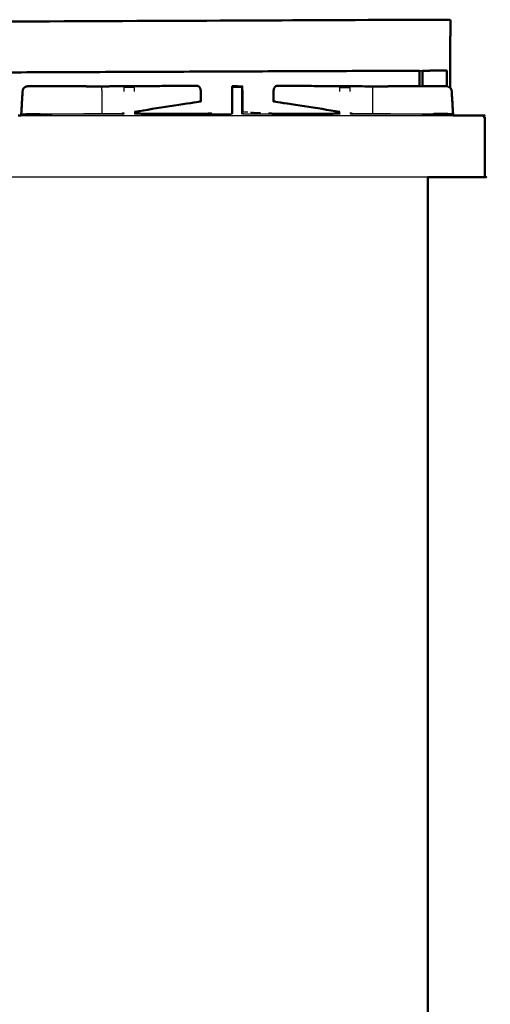
# Model space of a CAD drawing. Units: millimetres. Extents: x -3 to 195, y 0 to 194.
# Drawn here: x 165 to 195, y 33 to 97 of the extents above; entities that cross this region are included whole.
import ezdxf

# ---------------------------------------------------------------- set-up
doc = ezdxf.new("R2010")
doc.units = ezdxf.units.MM
doc.header["$MEASUREMENT"] = 0
doc.layers.add('PROIEZIONI 2D$Visible$Curves', color=7, linetype='Continuous', true_color=0x000000)
doc.layers.add('PROIEZIONI 2D$Visible$SceneSilhouetteCurves', color=7, linetype='Continuous', lineweight=50, true_color=0x000000)

msp = doc.modelspace()

# ---------------------------------------------------------------- linework, layer by layer
at = {"layer": 'PROIEZIONI 2D$Visible$Curves', "color": 18, "true_color": 0x000000}
for points, knots in [([(137.107, 94.12), (137.252, 94.208), (137.397, 94.297), (138.506, 94.972), (139.615, 95.647), (140.661, 96.283), (141.707, 96.92), (142.394, 96.92), (143.082, 96.92), (143.601, 96.92), (144.12, 96.92), (144.163, 96.92), (144.206, 96.92), (167.51, 97.02), (190.814, 97.12), (190.914, 97.12), (191.014, 97.12), (191.8, 97.12), (192.585, 97.12), (192.696, 97.12), (192.806, 97.12), (192.806, 97.07), (192.806, 97.02), (192.802, 95.42), (192.798, 93.821), (192.798, 93.259), (192.798, 92.698)], [42, 42, 42, 43, 43, 44, 44, 45, 45, 46, 46, 47, 47, 48, 48, 49, 49, 50, 50, 51, 51, 52, 52, 53, 53, 54, 54, 54.261072, 54.261072, 54.261072]), ([(192.508, 93.821), (192.508, 93.82), (192.508, 93.819), (191.757, 93.816), (191.006, 93.813)], [29.998125, 29.998125, 29.998125, 30, 30, 30.03107683, 30.03107683, 30.03107683]), ([(192.577, 92.802), (192.577, 93.312), (192.577, 93.821), (192.542, 93.821), (192.508, 93.821)], [114.7631889, 114.7631889, 114.7631889, 115, 115, 115.0440278, 115.0440278, 115.0440278]), ([(164.958, 90.91), (164.958, 90.956), (164.957, 91.003), (165.001, 91.737), (165.046, 92.47), (165.062, 92.551), (165.078, 92.632), (165.12, 92.676), (165.161, 92.721), (165.213, 92.753), (165.264, 92.785), (165.323, 92.795), (165.383, 92.806), (165.77, 92.806), (166.157, 92.805), (166.432, 92.805), (166.706, 92.805), (166.915, 92.805), (167.125, 92.805), (167.282, 92.805), (167.44, 92.805), (168.273, 92.805), (169.106, 92.805)], [0.952581, 0.952581, 0.952581, 1, 1, 2, 2, 3, 3, 4, 4, 5, 5, 6, 6, 7, 7, 8, 8, 9, 9, 10, 10, 11, 11, 11]), ([(166.706, 92.805), (166.716, 92.805), (166.725, 92.805), (166.725, 92.805), (166.725, 92.805)], [7.96633916, 7.96633916, 7.96633916, 8, 8, 8.00132369, 8.00132369, 8.00132369]), ([(167.125, 92.805), (167.134, 92.805), (167.143, 92.805), (167.143, 92.805), (167.143, 92.805)], [8.95599139, 8.95599139, 8.95599139, 9, 9, 9.00081139, 9.00081139, 9.00081139]), ([(169.106, 92.805), (169.115, 92.805), (169.125, 92.805), (169.164, 92.798), (169.203, 92.792)], [10.9889556, 10.9889556, 10.9889556, 11, 11, 11.6019417, 11.6019417, 11.6019417]), ([(169.185, 92.792), (169.197, 92.792), (169.21, 92.792), (169.305, 92.792), (169.399, 92.792), (169.567, 92.792), (169.734, 92.792), (169.762, 92.792), (169.79, 92.792)], [144.868409, 144.868409, 144.868409, 145, 145, 146, 146, 147, 147, 147.213006, 147.213006, 147.213006]), ([(175.93, 92.829), (176.14, 92.83), (176.349, 92.832), (176.126, 92.831), (175.902, 92.831), (172.846, 92.812), (169.79, 92.792)], [149.932111, 149.932111, 149.932111, 150, 150, 151, 151, 151.992288, 151.992288, 151.992288]), ([(176.349, 92.831), (176.359, 92.832), (176.368, 92.832), (176.144, 92.831), (175.921, 92.831), (172.865, 92.812), (169.809, 92.792)], [149.997005, 149.997005, 149.997005, 150, 150, 151, 151, 151.99222, 151.99222, 151.99222]), ([(176.368, 92.832), (176.412, 92.821), (176.457, 92.811), (176.495, 92.776), (176.533, 92.742), (176.558, 92.689), (176.584, 92.637), (176.595, 92.574), (176.606, 92.51), (176.606, 92.308), (176.606, 92.106), (176.606, 91.964), (176.605, 91.823), (176.526, 91.807), (176.447, 91.791), (174.382, 91.47), (172.317, 91.15)], [0, 0, 0, 1, 1, 2, 2, 3, 3, 4, 4, 5, 5, 6, 6, 7, 7, 7.660151, 7.660151, 7.660151]), ([(178.65, 92.797), (178.649, 92.797), (178.648, 92.797), (178.648, 92.795), (178.648, 92.793)], [308.9958624, 308.9958624, 308.9958624, 309, 309, 309.2274882, 309.2274882, 309.2274882]), ([(178.648, 92.714), (178.648, 92.743), (178.648, 92.771), (178.648, 92.782), (178.648, 92.793)], [332.177627, 332.177627, 332.177627, 333, 333, 334, 334, 334]), ([(179.281, 92.797), (179.29, 92.797), (179.299, 92.797), (179.299, 92.787), (179.299, 92.776), (179.299, 92.745), (179.299, 92.714)], [572.970808, 572.970808, 572.970808, 573, 573, 574, 574, 575, 575, 575]), ([(179.299, 92.702), (179.304, 92.586), (179.308, 92.47), (179.308, 91.8), (179.308, 91.13)], [575.049652, 575.049652, 575.049652, 576, 576, 576.929085, 576.929085, 576.929085]), ([(181.571, 92.832), (181.526, 92.821), (181.481, 92.811), (181.443, 92.776), (181.405, 92.742), (181.38, 92.689), (181.354, 92.637), (181.343, 92.574), (181.332, 92.51), (181.332, 92.308), (181.332, 92.106), (181.333, 91.964), (181.334, 91.823), (181.412, 91.807), (181.491, 91.791), (183.556, 91.47), (185.622, 91.15)], [0, 0, 0, 1, 1, 2, 2, 3, 3, 4, 4, 5, 5, 6, 6, 7, 7, 7.660252, 7.660252, 7.660252]), ([(188.13, 92.792), (185.074, 92.812), (182.018, 92.831), (181.794, 92.831), (181.571, 92.832), (181.789, 92.83), (182.008, 92.829)], [472.007664, 472.007664, 472.007664, 473, 473, 474, 474, 474.070859, 474.070859, 474.070859]), ([(188.13, 92.792), (188.158, 92.792), (188.186, 92.792), (188.353, 92.792), (188.52, 92.792), (188.615, 92.792), (188.71, 92.792), (188.723, 92.792), (188.736, 92.792)], [476.789262, 476.789262, 476.789262, 477, 477, 478, 478, 479, 479, 479.133231, 479.133231, 479.133231]), ([(190.807, 92.805), (190.801, 92.805), (190.795, 92.805), (190.638, 92.805), (190.48, 92.805), (189.647, 92.805), (188.814, 92.805), (188.775, 92.798), (188.736, 92.792)], [8.973322, 8.973322, 8.973322, 9, 9, 10, 10, 11, 11, 11.601425, 11.601425, 11.601425]), ([(192.538, 92.806), (192.537, 92.806), (192.537, 92.806), (192.15, 92.806), (191.763, 92.805), (191.488, 92.805), (191.213, 92.805), (191.11, 92.805), (191.006, 92.805)], [5.996466, 5.996466, 5.996466, 6, 6, 7, 7, 8, 8, 8.496648, 8.496648, 8.496648]), ([(192.577, 92.802), (192.566, 92.804), (192.556, 92.806), (192.547, 92.806), (192.537, 92.806)], [5.8210084, 5.8210084, 5.8210084, 6, 6, 6.0236481, 6.0236481, 6.0236481]), ([(192.98, 90.91), (192.981, 90.957), (192.981, 91.003), (192.937, 91.737), (192.893, 92.47), (192.877, 92.551), (192.861, 92.632), (192.83, 92.665), (192.798, 92.698)], [0.952623, 0.952623, 0.952623, 1, 1, 2, 2, 3, 3, 3.741994, 3.741994, 3.741994]), ([(171.503, 91.023), (171.556, 91.023), (171.609, 91.024), (171.609, 91.024), (171.609, 91.024)], [89.98349076, 89.98349076, 89.98349076, 90, 90, 90.00645954, 90.00645954, 90.00645954]), ([(177.297, 91.043), (177.282, 91.043), (177.268, 91.043), (177.121, 91.028), (176.973, 91.013)], [19.6528732, 19.6528732, 19.6528732, 20, 20, 20.5198903, 20.5198903, 20.5198903]), ([(181.305, 91.014), (181.172, 91.029), (181.04, 91.043), (181.036, 91.043), (181.032, 91.043)], [152.4914372, 152.4914372, 152.4914372, 153, 153, 153.1197605, 153.1197605, 153.1197605]), ([(181.305, 91.014), (183.46, 91.019), (185.615, 91.024), (185.615, 91.024), (185.615, 91.024)], [578.305373, 578.305373, 578.305373, 579, 579, 579.006726, 579.006726, 579.006726]), ([(192.98, 90.91), (193.936, 90.91), (194.893, 90.91), (194.924, 90.903), (194.955, 90.897), (194.977, 90.878), (194.999, 90.86), (195.012, 90.828), (195.025, 90.797), (195.03, 90.753), (195.034, 90.71), (195.034, 88.81), (195.034, 86.91)], [69.967929, 69.967929, 69.967929, 70, 70, 71, 71, 72, 72, 73, 73, 74, 74, 75, 75, 75]), ([(191.336, 86.91), (191.336, 50.985), (191.336, 15.061), (191.33, 15.061), (191.324, 15.061), (191.305, 15.061), (191.286, 15.061), (191.255, 15.061), (191.224, 15.061), (191.18, 15.061), (191.136, 15.061), (166.272, 15.061), (141.408, 15.061)], [7, 7, 7, 8, 8, 9, 9, 10, 10, 11, 11, 12, 12, 13, 13, 13]), ([(195.034, 86.91), (195.028, 86.91), (195.022, 86.91), (195.003, 86.91), (194.984, 86.91), (194.953, 86.91), (194.922, 86.91), (194.878, 86.91), (194.834, 86.91), (193.085, 86.91), (191.337, 86.91)], [33, 33, 33, 34, 34, 35, 35, 36, 36, 37, 37, 37.058759, 37.058759, 37.058759])]:
    msp.add_open_spline(points, degree=2, knots=knots, dxfattribs=at)
at = {"layer": 'PROIEZIONI 2D$Visible$Curves', "color": 18, "lineweight": -3, "true_color": 0x000000}
for points, knots in [([(190.806, 93.812), (190.806, 93.817), (190.806, 93.821), (167.502, 93.721), (144.198, 93.621)], [60.998068, 60.998068, 60.998068, 61, 61, 61.999996, 61.999996, 61.999996]), ([(192.508, 93.821), (191.757, 93.821), (191.006, 93.821), (191.006, 93.817), (191.006, 93.813)], [115.0440278, 115.0440278, 115.0440278, 116, 116, 116.001783, 116.001783, 116.001783]), ([(164.975, 90.996), (164.975, 91.004), (164.975, 91.013), (165.017, 91.742), (165.06, 92.47), (165.075, 92.548), (165.091, 92.626), (165.131, 92.67), (165.171, 92.713), (165.22, 92.744), (165.27, 92.776), (165.327, 92.786), (165.384, 92.797), (165.771, 92.796), (166.157, 92.794), (166.401, 92.794), (166.645, 92.794), (166.889, 92.794), (167.132, 92.794), (167.29, 92.794), (167.448, 92.793), (167.954, 92.793), (168.46, 92.793), (168.572, 92.792), (168.684, 92.792), (168.852, 92.792), (169.02, 92.792), (169.102, 92.792), (169.185, 92.792)], [131.991439, 131.991439, 131.991439, 132, 132, 133, 133, 134, 134, 135, 135, 136, 136, 137, 137, 138, 138, 139, 139, 140, 140, 141, 141, 142, 142, 143, 143, 144, 144, 144.868409, 144.868409, 144.868409]), ([(165.099, 92.635), (165.139, 92.678), (165.18, 92.721), (165.225, 92.749), (165.27, 92.777)], [3.034121, 3.034121, 3.034121, 4, 4, 4.877387, 4.877387, 4.877387]), ([(167.132, 92.794), (167.142, 92.794), (167.151, 92.794), (167.3, 92.794), (167.449, 92.793)], [139.9620824, 139.9620824, 139.9620824, 140, 140, 140.943187, 140.943187, 140.943187]), ([(169.02, 92.792), (169.029, 92.792), (169.038, 92.792), (169.038, 92.792), (169.039, 92.792)], [143.94495686, 143.94495686, 143.94495686, 144, 144, 144.00213678, 144.00213678, 144.00213678]), ([(169.79, 92.792), (169.894, 92.792), (169.999, 92.792), (170.085, 92.792), (170.172, 92.792)], [147.213006, 147.213006, 147.213006, 148, 148, 148.999387, 148.999387, 148.999387]), ([(170.172, 92.792), (170.175, 92.631), (170.177, 92.47), (170.177, 91.782), (170.177, 91.093), (170.176, 91.057), (170.176, 91.02)], [0, 0, 0, 1, 1, 2, 2, 2.265034, 2.265034, 2.265034]), ([(171.636, 92.47), (171.636, 92.47), (171.636, 92.47), (171.636, 92.548), (171.636, 92.626), (171.636, 92.67), (171.636, 92.714), (171.636, 92.746), (171.636, 92.777), (171.636, 92.788), (171.636, 92.798), (171.957, 92.799), (172.278, 92.8), (172.278, 92.789), (172.278, 92.777), (172.278, 92.746), (172.278, 92.714), (172.278, 92.67), (172.278, 92.626), (172.278, 92.548), (172.278, 92.47)], [91.999932, 91.999932, 91.999932, 92, 92, 93, 93, 94, 94, 95, 95, 96, 96, 97, 97, 98, 98, 99, 99, 100, 100, 100.998946, 100.998946, 100.998946]), ([(176.349, 92.832), (176.394, 92.821), (176.439, 92.811), (176.477, 92.776), (176.514, 92.742), (176.54, 92.689), (176.565, 92.637), (176.577, 92.574), (176.588, 92.51), (176.588, 92.308), (176.588, 92.106), (176.587, 91.964), (176.586, 91.823), (176.508, 91.807), (176.429, 91.791), (174.364, 91.47), (172.299, 91.15)], [0, 0, 0, 1, 1, 2, 2, 3, 3, 4, 4, 5, 5, 6, 6, 7, 7, 7.660169, 7.660169, 7.660169]), ([(179.28, 91.018), (179.28, 91.744), (179.281, 92.47), (179.281, 92.548), (179.281, 92.626), (179.281, 92.67), (179.281, 92.714), (178.966, 92.714), (178.65, 92.714), (178.65, 92.67), (178.65, 92.626), (178.65, 92.548), (178.65, 92.47), (178.651, 91.744), (178.651, 91.018), (178.645, 91.023), (178.639, 91.028)], [0, 0, 0, 1, 1, 2, 2, 3, 3, 4, 4, 5, 5, 6, 6, 7, 7, 8, 8, 8]), ([(178.65, 92.714), (178.65, 92.745), (178.65, 92.777), (178.65, 92.787), (178.65, 92.798)], [570, 570, 570, 571, 571, 572, 572, 572]), ([(179.281, 92.797), (179.281, 92.787), (179.281, 92.776), (179.281, 92.745), (179.281, 92.714)], [573, 573, 573, 574, 574, 574.996216, 574.996216, 574.996216]), ([(179.298, 91.131), (179.299, 91.801), (179.299, 92.47), (179.299, 92.548), (179.299, 92.626), (179.299, 92.67), (179.299, 92.714), (179.29, 92.714), (179.281, 92.714)], [0.077592, 0.077592, 0.077592, 1, 1, 2, 2, 3, 3, 3.029192, 3.029192, 3.029192]), ([(179.281, 92.702), (179.285, 92.586), (179.289, 92.47), (179.289, 91.749), (179.289, 91.028), (179.349, 91.019), (179.41, 91.01), (180.357, 91.012), (181.305, 91.014)], [575.048068, 575.048068, 575.048068, 576, 576, 577, 577, 578, 578, 578.305373, 578.305373, 578.305373]), ([(185.642, 92.471), (185.642, 92.548), (185.642, 92.626), (185.642, 92.67), (185.642, 92.714), (185.642, 92.746), (185.642, 92.777), (185.642, 92.789), (185.642, 92.8), (185.963, 92.799), (186.284, 92.798), (186.284, 92.788), (186.284, 92.777), (186.284, 92.746), (186.284, 92.714), (186.284, 92.67), (186.284, 92.626), (186.284, 92.548), (186.284, 92.47)], [581.002653, 581.002653, 581.002653, 582, 582, 583, 583, 584, 584, 585, 585, 586, 586, 587, 587, 588, 588, 589, 589, 589.999988, 589.999988, 589.999988]), ([(187.747, 92.792), (187.745, 92.631), (187.743, 92.47), (187.743, 91.782), (187.743, 91.093), (187.744, 91.057), (187.744, 91.02)], [0, 0, 0, 1, 1, 2, 2, 2.265034, 2.265034, 2.265034]), ([(187.748, 92.792), (187.835, 92.792), (187.921, 92.792), (188.026, 92.792), (188.13, 92.792)], [475.001759, 475.001759, 475.001759, 476, 476, 476.789262, 476.789262, 476.789262]), ([(188.736, 92.792), (188.818, 92.792), (188.9, 92.792), (189.068, 92.792), (189.236, 92.792), (189.348, 92.792), (189.459, 92.793), (189.966, 92.793), (190.472, 92.793), (190.63, 92.794), (190.787, 92.794), (191.031, 92.794), (191.275, 92.794), (191.519, 92.794), (191.763, 92.794), (192.149, 92.796), (192.536, 92.797), (192.593, 92.786), (192.65, 92.776), (192.699, 92.744), (192.749, 92.713), (192.789, 92.67), (192.829, 92.626), (192.845, 92.548), (192.86, 92.47), (192.903, 91.742), (192.945, 91.013), (192.945, 91.005), (192.945, 90.997)], [479.133231, 479.133231, 479.133231, 480, 480, 481, 481, 482, 482, 483, 483, 484, 484, 485, 485, 486, 486, 487, 487, 488, 488, 489, 489, 490, 490, 491, 491, 492, 492, 492.007985, 492.007985, 492.007985]), ([(191.781, 92.794), (191.781, 92.794), (191.781, 92.794), (192.159, 92.796), (192.536, 92.797)], [485.9999997, 485.9999997, 485.9999997, 486, 486, 486.9766002, 486.9766002, 486.9766002]), ([(192.962, 90.91), (192.962, 90.956), (192.963, 91.003), (192.918, 91.737), (192.874, 92.47), (192.858, 92.551), (192.842, 92.632), (192.8, 92.676), (192.758, 92.721), (192.707, 92.753), (192.656, 92.785), (192.597, 92.795), (192.538, 92.806)], [0.952581, 0.952581, 0.952581, 1, 1, 2, 2, 3, 3, 4, 4, 5, 5, 5.996466, 5.996466, 5.996466]), ([(192.798, 92.679), (192.823, 92.653), (192.847, 92.626), (192.863, 92.548), (192.878, 92.47), (192.921, 91.742), (192.964, 91.013), (192.964, 91.004), (192.964, 90.996)], [489.387298, 489.387298, 489.387298, 490, 490, 491, 491, 492, 492, 492.008522, 492.008522, 492.008522]), ([(179.281, 91.841), (179.28, 91.796), (179.278, 91.751), (179.278, 91.751), (179.278, 91.751)], [339.7157503, 339.7157503, 339.7157503, 340, 340, 340.0003452, 340.0003452, 340.0003452]), ([(164.97, 90.91), (164.97, 90.953), (164.97, 90.996), (164.972, 90.996), (164.975, 90.996)], [87.95631167, 87.95631167, 87.95631167, 88, 88, 88.02263559, 88.02263559, 88.02263559]), ([(164.98, 90.996), (164.977, 91.005), (164.975, 91.013), (165.181, 91.02), (165.387, 91.027), (165.772, 91.027), (166.157, 91.027), (166.194, 91.019), (166.231, 91.012)], [0.036778, 0.036778, 0.036778, 1, 1, 2, 2, 3, 3, 3.145795, 3.145795, 3.145795]), ([(164.976, 90.996), (165.087, 91.003), (165.197, 91.01), (168.35, 91.017), (171.503, 91.023)], [88.028872, 88.028872, 88.028872, 89, 89, 89.983491, 89.983491, 89.983491]), ([(164.976, 90.996), (164.976, 91), (164.976, 91.003), (164.976, 91.006), (164.976, 91.009)], [0.996290359, 0.996290359, 0.996290359, 1, 1, 1.003658487, 1.003658487, 1.003658487]), ([(164.993, 90.996), (165.104, 91.003), (165.215, 91.01), (165.215, 91.01), (165.215, 91.01)], [88.0226356, 88.0226356, 88.0226356, 89, 89, 89.0000205, 89.0000205, 89.0000205]), ([(172.298, 91.013), (175.408, 91.005), (178.519, 90.996), (178.585, 91.007), (178.651, 91.018)], [0, 0, 0, 1, 1, 2, 2, 2]), ([(176.998, 91.013), (177.147, 91.028), (177.296, 91.043), (177.306, 91.043), (177.316, 91.043)], [26.4776242, 26.4776242, 26.4776242, 27, 27, 27.3026001, 27.3026001, 27.3026001]), ([(185.622, 91.013), (182.516, 91.005), (179.41, 90.996), (179.345, 91.007), (179.28, 91.018), (179.285, 91.023), (179.289, 91.028)], [0, 0, 0, 1, 1, 2, 2, 3, 3, 3]), ([(179.841, 91.112), (179.916, 91.109), (179.992, 91.107), (179.972, 91.109), (179.952, 91.112), (180.032, 91.109), (180.113, 91.107), (180.305, 91.096), (180.497, 91.084), (180.497, 91.084), (180.497, 91.084)], [160.000419, 160.000419, 160.000419, 161, 161, 162, 162, 163, 163, 164, 164, 164.000118, 164.000118, 164.000118]), ([(186.436, 91.023), (189.579, 91.017), (192.723, 91.01), (192.837, 91.003), (192.95, 90.996), (192.95, 90.953), (192.95, 90.91)], [592.01949, 592.01949, 592.01949, 593, 593, 594, 594, 594.043688, 594.043688, 594.043688]), ([(192.94, 90.997), (192.943, 91.005), (192.945, 91.013), (192.739, 91.02), (192.532, 91.027), (192.148, 91.027), (191.763, 91.027), (191.726, 91.019), (191.689, 91.012)], [0.05531, 0.05531, 0.05531, 1, 1, 2, 2, 3, 3, 3.144785, 3.144785, 3.144785]), ([(192.534, 91.01), (192.533, 91.01), (192.533, 91.01), (192.157, 91.01), (191.782, 91.01)], [495.9988208, 495.9988208, 495.9988208, 496, 496, 496.9759909, 496.9759909, 496.9759909]), ([(192.577, 91.009), (192.564, 91.009), (192.551, 91.01), (192.543, 91.01), (192.534, 91.01)], [495.93710536, 495.93710536, 495.93710536, 496, 496, 496.02327266, 496.02327266, 496.02327266]), ([(192.962, 91.008), (192.963, 91.011), (192.964, 91.013), (192.963, 91.013), (192.962, 91.013)], [0.7430213, 0.7430213, 0.7430213, 1, 1, 1.0036081, 1.0036081, 1.0036081]), ([(192.964, 90.996), (192.966, 90.996), (192.969, 90.996), (192.969, 90.953), (192.969, 90.91)], [593.97794184, 593.97794184, 593.97794184, 594, 594, 594.04359109, 594.04359109, 594.04359109]), ([(194.98, 90.764), (194.974, 90.799), (194.969, 90.833), (194.943, 90.843), (194.918, 90.852), (194.928, 90.868), (194.938, 90.884), (194.946, 90.891), (194.955, 90.897)], [0, 0, 0, 1, 1, 2, 2, 3, 3, 4, 4, 4])]:
    msp.add_open_spline(points, degree=2, knots=knots, dxfattribs=at)
at = {"layer": 'PROIEZIONI 2D$Visible$Curves', "color": 18, "true_color": 0x000000}
for points in [[(190.806, 93.812), (167.502, 93.717), (144.198, 93.621)], [(190.806, 92.805), (190.806, 93.309), (190.806, 93.812)], [(191.006, 93.813), (191.006, 93.309), (191.006, 92.805)], [(192.577, 93.821), (192.577, 93.821), (192.577, 93.821)], [(178.639, 92.47), (178.643, 92.586), (178.648, 92.702)], [(178.65, 92.798), (178.966, 92.798), (179.281, 92.797)], [(179.299, 92.793), (179.298, 92.793), (179.297, 92.793)], [(181.589, 92.832), (181.589, 92.832), (181.589, 92.831)], [(181.589, 92.832), (181.799, 92.83), (182.008, 92.829)], [(178.639, 91.028), (178.639, 91.749), (178.639, 92.47)], [(164.755, 90.91), (164.857, 90.91), (164.959, 90.91)], [(171.633, 91.044), (171.568, 91.033), (171.503, 91.023)], [(171.609, 91.024), (171.609, 91.024), (171.61, 91.024)], [(172.323, 91.024), (174.648, 91.018), (176.973, 91.013)], [(181.305, 91.014), (181.306, 91.014), (181.306, 91.014)], [(186.306, 91.043), (186.371, 91.033), (186.436, 91.023)], [(186.329, 91.024), (186.383, 91.023), (186.436, 91.023)]]:
    msp.add_open_spline(points, degree=2, dxfattribs=at)
at = {"layer": 'PROIEZIONI 2D$Visible$Curves', "color": 18, "lineweight": -3, "true_color": 0x000000}
for points in [[(165.171, 92.713), (165.166, 92.717), (165.161, 92.721)], [(169.106, 92.805), (169.145, 92.798), (169.185, 92.792)], [(172.278, 92.714), (171.957, 92.714), (171.636, 92.714)], [(175.902, 92.831), (175.907, 92.83), (175.912, 92.829)], [(178.648, 92.702), (178.648, 92.708), (178.648, 92.714)], [(179.281, 92.655), (179.28, 92.678), (179.279, 92.702)], [(179.299, 92.646), (179.298, 92.674), (179.297, 92.701)], [(182.018, 92.831), (182.013, 92.83), (182.009, 92.829)], [(185.642, 92.714), (185.963, 92.714), (186.284, 92.714)], [(191.006, 92.805), (190.906, 92.805), (190.807, 92.805)], [(192.577, 92.799), (192.577, 92.801), (192.577, 92.802)], [(192.749, 92.713), (192.754, 92.717), (192.758, 92.721)], [(192.798, 92.698), (192.798, 92.688), (192.798, 92.679)], [(178.639, 92.47), (178.643, 92.563), (178.648, 92.655)], [(179.3, 91.841), (179.298, 91.796), (179.296, 91.751)], [(164.959, 90.91), (178.969, 90.91), (192.98, 90.91)], [(164.97, 90.996), (168.293, 91.005), (171.616, 91.013)], [(166.156, 91.01), (165.772, 91.01), (165.387, 91.01)], [(171.484, 91.023), (170.253, 91.02), (169.023, 91.017)], [(169.036, 91.018), (169.036, 91.018), (169.035, 91.017)], [(169.054, 91.018), (169.054, 91.018), (169.054, 91.017)], [(171.614, 91.044), (171.549, 91.033), (171.484, 91.023)], [(171.616, 91.044), (171.617, 91.072), (171.617, 91.099)], [(172.296, 91.149), (172.297, 91.081), (172.298, 91.013)], [(172.305, 91.024), (172.314, 91.024), (172.323, 91.024)], [(172.314, 91.15), (172.315, 91.087), (172.316, 91.024)], [(176.973, 91.013), (177.746, 91.011), (178.519, 91.01)], [(178.519, 91.01), (178.579, 91.019), (178.639, 91.028)], [(179.278, 91.02), (179.279, 91.032), (179.28, 91.044)], [(179.662, 91.118), (179.476, 91.125), (179.289, 91.131)], [(181.305, 91.014), (181.305, 91.014), (181.305, 91.014)], [(185.622, 91.024), (185.623, 91.086), (185.624, 91.149)], [(186.303, 91.099), (186.303, 91.072), (186.303, 91.044)], [(186.304, 91.013), (189.627, 91.005), (192.95, 90.996)], [(186.311, 91.024), (186.32, 91.024), (186.329, 91.024)], [(188.898, 91.017), (187.667, 91.02), (186.436, 91.023)], [(186.455, 91.023), (186.455, 91.023), (186.455, 91.023)], [(188.916, 91.017), (188.907, 91.017), (188.898, 91.017)], [(192.798, 91.006), (192.879, 91.001), (192.959, 90.996)], [(192.963, 90.996), (192.966, 90.996), (192.969, 90.996)], [(191.337, 86.91), (163.929, 86.91), (136.522, 86.91)]]:
    msp.add_open_spline(points, degree=2, dxfattribs=at)
at = {"layer": 'PROIEZIONI 2D$Visible$SceneSilhouetteCurves', "color": 18, "true_color": 0x000000}
for points, knots in [([(137.107, 94.12), (137.252, 94.208), (137.397, 94.297), (138.506, 94.972), (139.615, 95.647), (140.661, 96.283), (141.707, 96.92), (142.394, 96.92), (143.082, 96.92), (143.601, 96.92), (144.12, 96.92), (144.163, 96.92), (144.206, 96.92), (167.51, 97.02), (190.814, 97.12), (190.914, 97.12), (191.014, 97.12), (191.8, 97.12), (192.585, 97.12), (192.696, 97.12), (192.806, 97.12), (192.806, 97.07), (192.806, 97.02), (192.802, 95.42), (192.798, 93.821), (192.798, 93.259), (192.798, 92.698)], [42, 42, 42, 43, 43, 44, 44, 45, 45, 46, 46, 47, 47, 48, 48, 49, 49, 50, 50, 51, 51, 52, 52, 53, 53, 54, 54, 54.261072, 54.261072, 54.261072]), ([(192.508, 93.821), (192.508, 93.82), (192.508, 93.819), (191.757, 93.816), (191.006, 93.813)], [29.998125, 29.998125, 29.998125, 30, 30, 30.03107683, 30.03107683, 30.03107683]), ([(192.577, 92.802), (192.577, 93.312), (192.577, 93.821), (192.542, 93.821), (192.508, 93.821)], [114.7631889, 114.7631889, 114.7631889, 115, 115, 115.0440278, 115.0440278, 115.0440278]), ([(164.958, 90.91), (164.958, 90.956), (164.957, 91.003), (165.001, 91.737), (165.046, 92.47), (165.062, 92.551), (165.078, 92.632), (165.12, 92.676), (165.161, 92.721), (165.213, 92.753), (165.264, 92.785), (165.323, 92.795), (165.383, 92.806), (165.77, 92.806), (166.157, 92.805), (166.432, 92.805), (166.706, 92.805), (166.915, 92.805), (167.125, 92.805), (167.282, 92.805), (167.44, 92.805), (168.273, 92.805), (169.106, 92.805)], [0.952581, 0.952581, 0.952581, 1, 1, 2, 2, 3, 3, 4, 4, 5, 5, 6, 6, 7, 7, 8, 8, 9, 9, 10, 10, 11, 11, 11]), ([(166.706, 92.805), (166.716, 92.805), (166.725, 92.805), (166.725, 92.805), (166.725, 92.805)], [7.96633916, 7.96633916, 7.96633916, 8, 8, 8.00132369, 8.00132369, 8.00132369]), ([(167.125, 92.805), (167.134, 92.805), (167.143, 92.805), (167.143, 92.805), (167.143, 92.805)], [8.95599139, 8.95599139, 8.95599139, 9, 9, 9.00081139, 9.00081139, 9.00081139]), ([(169.106, 92.805), (169.115, 92.805), (169.125, 92.805), (169.164, 92.798), (169.203, 92.792)], [10.9889556, 10.9889556, 10.9889556, 11, 11, 11.6019417, 11.6019417, 11.6019417]), ([(169.185, 92.792), (169.197, 92.792), (169.21, 92.792), (169.305, 92.792), (169.399, 92.792), (169.567, 92.792), (169.734, 92.792), (169.762, 92.792), (169.79, 92.792)], [144.868409, 144.868409, 144.868409, 145, 145, 146, 146, 147, 147, 147.213006, 147.213006, 147.213006]), ([(175.93, 92.829), (176.14, 92.83), (176.349, 92.832), (176.126, 92.831), (175.902, 92.831), (172.846, 92.812), (169.79, 92.792)], [149.932111, 149.932111, 149.932111, 150, 150, 151, 151, 151.992288, 151.992288, 151.992288]), ([(176.349, 92.831), (176.359, 92.832), (176.368, 92.832), (176.144, 92.831), (175.921, 92.831), (172.865, 92.812), (169.809, 92.792)], [149.997005, 149.997005, 149.997005, 150, 150, 151, 151, 151.99222, 151.99222, 151.99222]), ([(176.368, 92.832), (176.412, 92.821), (176.457, 92.811), (176.495, 92.776), (176.533, 92.742), (176.558, 92.689), (176.584, 92.637), (176.595, 92.574), (176.606, 92.51), (176.606, 92.308), (176.606, 92.106), (176.606, 91.964), (176.605, 91.823), (176.526, 91.807), (176.447, 91.791), (174.382, 91.47), (172.317, 91.15)], [0, 0, 0, 1, 1, 2, 2, 3, 3, 4, 4, 5, 5, 6, 6, 7, 7, 7.660151, 7.660151, 7.660151]), ([(178.65, 92.797), (178.649, 92.797), (178.648, 92.797), (178.648, 92.795), (178.648, 92.793)], [308.9958624, 308.9958624, 308.9958624, 309, 309, 309.2274882, 309.2274882, 309.2274882]), ([(178.648, 92.714), (178.648, 92.743), (178.648, 92.771), (178.648, 92.782), (178.648, 92.793)], [332.177627, 332.177627, 332.177627, 333, 333, 334, 334, 334]), ([(179.281, 92.797), (179.29, 92.797), (179.299, 92.797), (179.299, 92.787), (179.299, 92.776), (179.299, 92.745), (179.299, 92.714)], [572.970808, 572.970808, 572.970808, 573, 573, 574, 574, 575, 575, 575]), ([(179.299, 92.702), (179.304, 92.586), (179.308, 92.47), (179.308, 91.8), (179.308, 91.13)], [575.049652, 575.049652, 575.049652, 576, 576, 576.929085, 576.929085, 576.929085]), ([(181.571, 92.832), (181.526, 92.821), (181.481, 92.811), (181.443, 92.776), (181.405, 92.742), (181.38, 92.689), (181.354, 92.637), (181.343, 92.574), (181.332, 92.51), (181.332, 92.308), (181.332, 92.106), (181.333, 91.964), (181.334, 91.823), (181.412, 91.807), (181.491, 91.791), (183.556, 91.47), (185.622, 91.15)], [0, 0, 0, 1, 1, 2, 2, 3, 3, 4, 4, 5, 5, 6, 6, 7, 7, 7.660252, 7.660252, 7.660252]), ([(188.13, 92.792), (185.074, 92.812), (182.018, 92.831), (181.794, 92.831), (181.571, 92.832), (181.789, 92.83), (182.008, 92.829)], [472.007664, 472.007664, 472.007664, 473, 473, 474, 474, 474.070859, 474.070859, 474.070859]), ([(188.13, 92.792), (188.158, 92.792), (188.186, 92.792), (188.353, 92.792), (188.52, 92.792), (188.615, 92.792), (188.71, 92.792), (188.723, 92.792), (188.736, 92.792)], [476.789262, 476.789262, 476.789262, 477, 477, 478, 478, 479, 479, 479.133231, 479.133231, 479.133231]), ([(190.807, 92.805), (190.801, 92.805), (190.795, 92.805), (190.638, 92.805), (190.48, 92.805), (189.647, 92.805), (188.814, 92.805), (188.775, 92.798), (188.736, 92.792)], [8.973322, 8.973322, 8.973322, 9, 9, 10, 10, 11, 11, 11.601425, 11.601425, 11.601425]), ([(192.538, 92.806), (192.537, 92.806), (192.537, 92.806), (192.15, 92.806), (191.763, 92.805), (191.488, 92.805), (191.213, 92.805), (191.11, 92.805), (191.006, 92.805)], [5.996466, 5.996466, 5.996466, 6, 6, 7, 7, 8, 8, 8.496648, 8.496648, 8.496648]), ([(192.577, 92.802), (192.566, 92.804), (192.556, 92.806), (192.547, 92.806), (192.537, 92.806)], [5.8210084, 5.8210084, 5.8210084, 6, 6, 6.0236481, 6.0236481, 6.0236481]), ([(192.98, 90.91), (192.981, 90.957), (192.981, 91.003), (192.937, 91.737), (192.893, 92.47), (192.877, 92.551), (192.861, 92.632), (192.83, 92.665), (192.798, 92.698)], [0.952623, 0.952623, 0.952623, 1, 1, 2, 2, 3, 3, 3.741994, 3.741994, 3.741994]), ([(171.503, 91.023), (171.556, 91.023), (171.609, 91.024), (171.609, 91.024), (171.609, 91.024)], [89.98349076, 89.98349076, 89.98349076, 90, 90, 90.00645954, 90.00645954, 90.00645954]), ([(177.297, 91.043), (177.282, 91.043), (177.268, 91.043), (177.121, 91.028), (176.973, 91.013)], [19.6528732, 19.6528732, 19.6528732, 20, 20, 20.5198903, 20.5198903, 20.5198903]), ([(181.305, 91.014), (181.172, 91.029), (181.04, 91.043), (181.036, 91.043), (181.032, 91.043)], [152.4914372, 152.4914372, 152.4914372, 153, 153, 153.1197605, 153.1197605, 153.1197605]), ([(181.305, 91.014), (183.46, 91.019), (185.615, 91.024), (185.615, 91.024), (185.615, 91.024)], [578.305373, 578.305373, 578.305373, 579, 579, 579.006726, 579.006726, 579.006726]), ([(192.98, 90.91), (193.936, 90.91), (194.893, 90.91), (194.924, 90.903), (194.955, 90.897), (194.977, 90.878), (194.999, 90.86), (195.012, 90.828), (195.025, 90.797), (195.03, 90.753), (195.034, 90.71), (195.034, 88.81), (195.034, 86.91)], [69.967929, 69.967929, 69.967929, 70, 70, 71, 71, 72, 72, 73, 73, 74, 74, 75, 75, 75]), ([(191.336, 86.91), (191.336, 50.985), (191.336, 15.061), (191.33, 15.061), (191.324, 15.061), (191.305, 15.061), (191.286, 15.061), (191.255, 15.061), (191.224, 15.061), (191.18, 15.061), (191.136, 15.061), (166.272, 15.061), (141.408, 15.061)], [7, 7, 7, 8, 8, 9, 9, 10, 10, 11, 11, 12, 12, 13, 13, 13]), ([(195.034, 86.91), (195.028, 86.91), (195.022, 86.91), (195.003, 86.91), (194.984, 86.91), (194.953, 86.91), (194.922, 86.91), (194.878, 86.91), (194.834, 86.91), (193.085, 86.91), (191.337, 86.91)], [33, 33, 33, 34, 34, 35, 35, 36, 36, 37, 37, 37.058759, 37.058759, 37.058759])]:
    msp.add_open_spline(points, degree=2, knots=knots, dxfattribs=at)
for points in [[(190.806, 93.812), (167.502, 93.717), (144.198, 93.621)], [(190.806, 92.805), (190.806, 93.309), (190.806, 93.812)], [(191.006, 93.813), (191.006, 93.309), (191.006, 92.805)], [(192.577, 93.821), (192.577, 93.821), (192.577, 93.821)], [(178.639, 92.47), (178.643, 92.586), (178.648, 92.702)], [(178.65, 92.798), (178.966, 92.798), (179.281, 92.797)], [(179.299, 92.793), (179.298, 92.793), (179.297, 92.793)], [(181.589, 92.832), (181.589, 92.832), (181.589, 92.831)], [(181.589, 92.832), (181.799, 92.83), (182.008, 92.829)], [(178.639, 91.028), (178.639, 91.749), (178.639, 92.47)], [(164.755, 90.91), (164.857, 90.91), (164.959, 90.91)], [(171.633, 91.044), (171.568, 91.033), (171.503, 91.023)], [(171.609, 91.024), (171.609, 91.024), (171.61, 91.024)], [(172.323, 91.024), (174.648, 91.018), (176.973, 91.013)], [(181.305, 91.014), (181.306, 91.014), (181.306, 91.014)], [(186.306, 91.043), (186.371, 91.033), (186.436, 91.023)], [(186.329, 91.024), (186.383, 91.023), (186.436, 91.023)]]:
    msp.add_open_spline(points, degree=2, dxfattribs=at)

doc.saveas('drawing.dxf')
